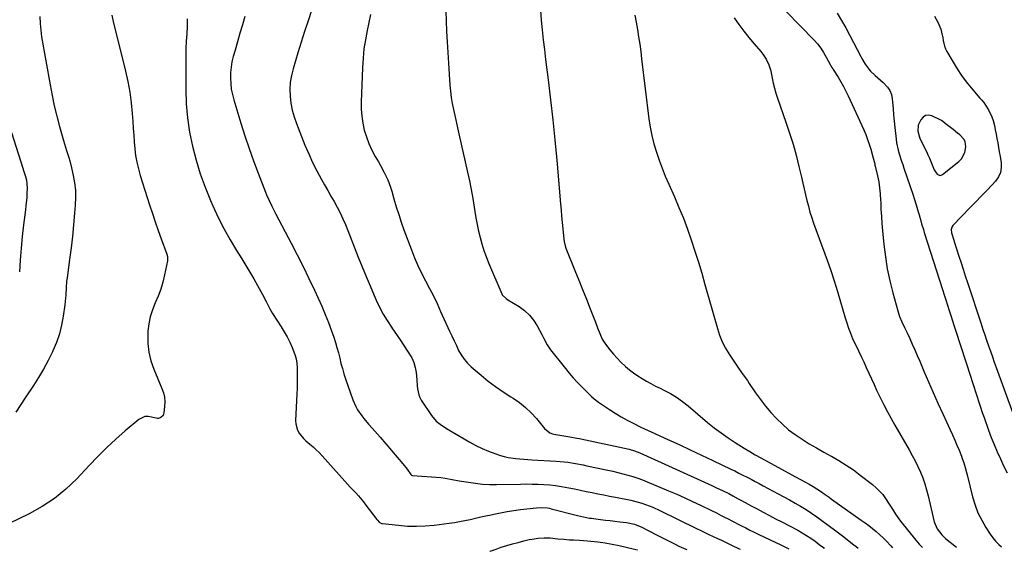
# Model space of a CAD drawing. Units: inches. Extents: x 1820413 to 1825653, y 431586 to 436888.
# Drawn here: x 1823905 to 1824501, y 431618 to 431940 of the extents above; entities that cross this region are included whole.
import ezdxf

# ---------------------------------------------------------------- set-up
doc = ezdxf.new("R2010")
doc.units = ezdxf.units.IN
doc.header["$MEASUREMENT"] = 0
for name, color, linetype in [('1', 7, 'Continuous'), ('7', 7, 'Continuous'), ('8', 7, 'Continuous')]:
    doc.layers.add(name, color=color, linetype=linetype)

msp = doc.modelspace()

# ---------------------------------------------------------------- linework, layer by layer
at = {"layer": '1', "color": 18}
msp.add_polyline3d([(1824463.71, 431878.06, 1834), (1824463.27, 431878.34, 1834), (1824462.8, 431878.59, 1834), (1824457.29, 431881.26, 1834), (1824455.29, 431881.65, 1834), (1824453.47, 431881.49, 1834), (1824451.94, 431880.5, 1834), (1824450.6, 431878.96, 1834), (1824449.07, 431875.59, 1834), (1824448.76, 431872, 1834), (1824449.75, 431868.4, 1834), (1824450.25, 431867.25, 1834), (1824453.98, 431859.71, 1834), (1824454.93, 431857.72, 1834), (1824455.84, 431855.71, 1834), (1824457.51, 431851.62, 1834), (1824458.75, 431848.52, 1834), (1824459.89, 431846.77, 1834), (1824460.58, 431845.98, 1834), (1824462.14, 431845.28, 1834), (1824462.94, 431845.42, 1834), (1824463.76, 431845.8, 1834), (1824473.6, 431853.64, 1834), (1824475.2, 431855.27, 1834), (1824477.29, 431859.13, 1834), (1824477.89, 431862.54, 1834), (1824477.45, 431865.8, 1834), (1824476.66, 431867.22, 1834), (1824474.27, 431869.72, 1834), (1824472.91, 431870.88, 1834), (1824470.1, 431873.09, 1834), (1824466.14, 431876.02, 1834), (1824465.31, 431876.68, 1834), (1824463.71, 431878.06, 1834)], dxfattribs=at)
at = {"layer": '7', "color": 18}
for points in [[(1824162.89, 431950.18, 1846), (1824163.27, 431938.85, 1846), (1824163.52, 431932.45, 1846), (1824163.81, 431926.05, 1846), (1824164.17, 431919.65, 1846), (1824164.57, 431913.25, 1846), (1824165.48, 431899.93, 1846), (1824165.81, 431896.2, 1846), (1824166.26, 431892.48, 1846), (1824166.86, 431888.79, 1846), (1824167.57, 431885.12, 1846), (1824168.37, 431881.45, 1846), (1824169.18, 431877.79, 1846), (1824170, 431874.13, 1846), (1824170.84, 431870.48, 1846), (1824176.23, 431847.12, 1846), (1824177.37, 431841.88, 1846), (1824178.44, 431836.63, 1846), (1824179.38, 431831.36, 1846), (1824180.23, 431826.07, 1846), (1824180.62, 431823.47, 1846), (1824181.28, 431819.48, 1846), (1824182.01, 431815.51, 1846), (1824182.86, 431811.56, 1846), (1824183.78, 431807.63, 1846), (1824184.85, 431803.73, 1846), (1824186.04, 431799.88, 1846), (1824187.41, 431796.09, 1846), (1824188.9, 431792.34, 1846), (1824196.91, 431773.53, 1846), (1824197.21, 431772.95, 1846), (1824199.48, 431770.67, 1846), (1824200.58, 431769.95, 1846), (1824207.35, 431765.79, 1846), (1824210.64, 431763.39, 1846), (1824213.62, 431760.7, 1846), (1824216.13, 431757.56, 1846), (1824218.34, 431754.14, 1846), (1824221.14, 431748.92, 1846), (1824222.24, 431746.82, 1846), (1824224.37, 431742.58, 1846), (1824226.05, 431740.17, 1846), (1824226.41, 431739.7, 1846), (1824235.43, 431728.41, 1846), (1824237.76, 431725.57, 1846), (1824240.15, 431722.79, 1846), (1824242.62, 431720.07, 1846), (1824245.15, 431717.4, 1846), (1824248.74, 431713.72, 1846), (1824251.13, 431711.44, 1846), (1824252.82, 431710.02, 1846), (1824255.47, 431708.06, 1846), (1824262.14, 431703.56, 1846), (1824265.6, 431701.31, 1846), (1824269.12, 431699.17, 1846), (1824272.72, 431697.17, 1846), (1824276.38, 431695.26, 1846), (1824280.73, 431693.12, 1846), (1824283.8, 431691.64, 1846), (1824286.89, 431690.19, 1846), (1824289.98, 431688.76, 1846), (1824297.42, 431685.38, 1846), (1824304.24, 431682.25, 1846), (1824311.05, 431679.1, 1846), (1824317.83, 431675.92, 1846), (1824324.61, 431672.7, 1846), (1824335.49, 431667.5, 1846), (1824337.97, 431666.3, 1846), (1824340.45, 431665.07, 1846), (1824342.92, 431663.82, 1846), (1824345.37, 431662.55, 1846), (1824347.82, 431661.27, 1846), (1824350.26, 431659.98, 1846), (1824352.71, 431658.69, 1846), (1824355.15, 431657.39, 1846), (1824364.22, 431652.57, 1846), (1824367.65, 431650.72, 1846), (1824371.05, 431648.84, 1846), (1824374.44, 431646.91, 1846), (1824377.8, 431644.95, 1846), (1824381.12, 431642.91, 1846), (1824384.39, 431640.81, 1846), (1824387.59, 431638.6, 1846), (1824390.74, 431636.33, 1846), (1824399.24, 431629.99, 1846), (1824400.83, 431628.8, 1846), (1824403.98, 431626.41, 1846), (1824407.29, 431623.83, 1846), (1824410.03, 431621.68, 1846), (1824411.39, 431620.6, 1846), (1824412.58, 431619.6, 1846)], [(1824220.36, 431945.3, 1844), (1824220.81, 431939.32, 1844), (1824221.38, 431933.35, 1844), (1824222, 431927.38, 1844), (1824222.68, 431921.42, 1844), (1824223.41, 431915.46, 1844), (1824224.99, 431903.13, 1844), (1824226.46, 431891, 1844), (1824227.83, 431878.87, 1844), (1824229.05, 431866.71, 1844), (1824230.17, 431854.55, 1844), (1824232.44, 431828.07, 1844), (1824232.77, 431824.28, 1844), (1824233.11, 431820.48, 1844), (1824233.46, 431816.69, 1844), (1824233.81, 431812.89, 1844), (1824234.4, 431806.74, 1844), (1824234.58, 431805.31, 1844), (1824235.22, 431802.52, 1844), (1824235.7, 431801.18, 1844), (1824241.21, 431787.62, 1844), (1824243.54, 431781.85, 1844), (1824245.85, 431776.08, 1844), (1824248.15, 431770.31, 1844), (1824250.43, 431764.53, 1844), (1824253.62, 431756.42, 1844), (1824254.95, 431752.95, 1844), (1824256.23, 431749.45, 1844), (1824257.73, 431746.08, 1844), (1824259.76, 431743, 1844), (1824262.38, 431739.62, 1844), (1824264.5, 431737.04, 1844), (1824266.71, 431734.55, 1844), (1824269.05, 431732.18, 1844), (1824271.82, 431729.59, 1844), (1824274.19, 431727.59, 1844), (1824276.64, 431725.68, 1844), (1824279.19, 431723.92, 1844), (1824281.81, 431722.25, 1844), (1824284.5, 431720.68, 1844), (1824287.22, 431719.17, 1844), (1824289.98, 431717.73, 1844), (1824292.76, 431716.35, 1844), (1824295.11, 431715.21, 1844), (1824299, 431713.16, 1844), (1824302.77, 431710.91, 1844), (1824306.35, 431708.38, 1844), (1824309.82, 431705.67, 1844), (1824321.53, 431695.75, 1844), (1824325.54, 431692.49, 1844), (1824329.64, 431689.35, 1844), (1824333.87, 431686.38, 1844), (1824338.18, 431683.53, 1844), (1824340.37, 431682.15, 1844), (1824343.67, 431680.1, 1844), (1824347, 431678.1, 1844), (1824350.36, 431676.17, 1844), (1824353.75, 431674.27, 1844), (1824372.48, 431664.01, 1844), (1824374.24, 431663.05, 1844), (1824377.76, 431661.14, 1844), (1824380.7, 431659.56, 1844), (1824383.04, 431658.27, 1844), (1824385.34, 431656.94, 1844), (1824387.61, 431655.54, 1844), (1824389.82, 431654.06, 1844), (1824392.11, 431652.47, 1844), (1824395.09, 431650.38, 1844), (1824396.57, 431649.33, 1844), (1824414.52, 431636.62, 1844), (1824416.83, 431634.94, 1844), (1824419.12, 431633.22, 1844), (1824421.36, 431631.45, 1844), (1824423.57, 431629.65, 1844), (1824425.82, 431627.69, 1844), (1824427.82, 431625.85, 1844), (1824429.74, 431623.92, 1844), (1824432.55, 431620.9, 1844), (1824433.56, 431619.78, 1844)], [(1823960.76, 431942.25, 1856), (1823961.62, 431938.44, 1856), (1823969.13, 431908.42, 1856), (1823970.54, 431902.05, 1856), (1823971.72, 431895.65, 1856), (1823972.55, 431889.2, 1856), (1823973.14, 431882.71, 1856), (1823973.45, 431877.95, 1856), (1823973.73, 431873.81, 1856), (1823974.04, 431869.68, 1856), (1823974.37, 431865.55, 1856), (1823974.72, 431861.42, 1856), (1823975.22, 431857.31, 1856), (1823975.9, 431853.25, 1856), (1823976.85, 431849.23, 1856), (1823977.97, 431845.26, 1856), (1823983.66, 431827.35, 1856), (1823985.33, 431822.19, 1856), (1823987.06, 431817.06, 1856), (1823988.85, 431811.94, 1856), (1823990.69, 431806.84, 1856), (1823994.07, 431797.66, 1856), (1823994.46, 431796.14, 1856), (1823994.54, 431794.58, 1856), (1823994.49, 431794.06, 1856), (1823994.41, 431793.55, 1856), (1823992.76, 431784.97, 1856), (1823991.73, 431780.6, 1856), (1823990.48, 431776.3, 1856), (1823988.9, 431772.12, 1856), (1823987.09, 431768.01, 1856), (1823985.37, 431763.89, 1856), (1823984, 431759.68, 1856), (1823983.14, 431755.33, 1856), (1823982.62, 431750.9, 1856), (1823982.52, 431748.98, 1856), (1823982.59, 431743.58, 1856), (1823983.14, 431738.26, 1856), (1823984.41, 431733.07, 1856), (1823986.17, 431727.96, 1856), (1823991.12, 431716.27, 1856), (1823992.01, 431713.63, 1856), (1823992.62, 431710.95, 1856), (1823992.82, 431708.2, 1856), (1823992.75, 431705.42, 1856), (1823992.35, 431701.58, 1856), (1823991.82, 431699.99, 1856), (1823990.52, 431698.68, 1856), (1823989.1, 431698.13, 1856), (1823988.35, 431698.11, 1856), (1823987.58, 431698.23, 1856), (1823982.77, 431699.31, 1856), (1823980.77, 431699.19, 1856), (1823977.1, 431697.4, 1856), (1823968.96, 431690.53, 1856), (1823963.26, 431685.55, 1856), (1823957.69, 431680.44, 1856), (1823952.31, 431675.12, 1856), (1823947.06, 431669.68, 1856), (1823939.53, 431661.58, 1856), (1823933.02, 431655.33, 1856), (1823926.11, 431649.62, 1856), (1823918.6, 431644.73, 1856), (1823910.7, 431640.38, 1856), (1823898.62, 431634.6, 1856)], [(1823917.16, 431941.34, 1858), (1823917.31, 431937.27, 1858), (1823917.72, 431933.22, 1858), (1823918.3, 431929.18, 1858), (1823923.38, 431899.98, 1858), (1823924.59, 431893.62, 1858), (1823925.94, 431887.29, 1858), (1823927.48, 431881.01, 1858), (1823929.15, 431874.76, 1858), (1823931.51, 431866.46, 1858), (1823932.75, 431862.32, 1858), (1823933.42, 431860.26, 1858), (1823934.78, 431856.16, 1858), (1823935.41, 431854.09, 1858), (1823936.46, 431849.9, 1858), (1823937.48, 431845.25, 1858), (1823938.25, 431840.8, 1858), (1823938.76, 431836.33, 1858), (1823938.85, 431831.83, 1858), (1823938.67, 431827.32, 1858), (1823938.25, 431822.34, 1858), (1823937.61, 431815.33, 1858), (1823936.89, 431808.33, 1858), (1823936.07, 431801.34, 1858), (1823935.17, 431794.35, 1858), (1823933.67, 431783.3, 1858), (1823933.43, 431781.24, 1858), (1823933.07, 431777.13, 1858), (1823932.86, 431773, 1858), (1823932.72, 431770.94, 1858), (1823932.26, 431766.83, 1858), (1823931.32, 431759.97, 1858), (1823930.33, 431754.57, 1858), (1823929.02, 431749.26, 1858), (1823927.23, 431744.09, 1858), (1823925.11, 431739.02, 1858), (1823924.83, 431738.41, 1858), (1823922.22, 431733.17, 1858), (1823919.46, 431728.01, 1858), (1823916.48, 431722.98, 1858), (1823913.36, 431718.03, 1858), (1823908.41, 431710.55, 1858), (1823902.67, 431701.94, 1858)], [(1824006.36, 431940.05, 1854), (1824006.31, 431935.55, 1854), (1824006.12, 431931.04, 1854), (1824005.87, 431926.54, 1854), (1824005.68, 431922.03, 1854), (1824005.58, 431917.52, 1854), (1824005.54, 431913, 1854), (1824005.57, 431897.3, 1854), (1824005.88, 431888.63, 1854), (1824006.59, 431880, 1854), (1824007.88, 431871.44, 1854), (1824009.57, 431862.93, 1854), (1824011.79, 431854.53, 1854), (1824014.31, 431846.23, 1854), (1824017.28, 431838.08, 1854), (1824020.55, 431830.03, 1854), (1824021.97, 431826.79, 1854), (1824025.21, 431819.84, 1854), (1824028.65, 431813, 1854), (1824032.39, 431806.32, 1854), (1824036.34, 431799.74, 1854), (1824039.53, 431794.69, 1854), (1824041.99, 431790.7, 1854), (1824044.4, 431786.68, 1854), (1824046.73, 431782.61, 1854), (1824049, 431778.51, 1854), (1824051.92, 431773.14, 1854), (1824054.18, 431768.81, 1854), (1824056.42, 431764.47, 1854), (1824057.25, 431763.07, 1854), (1824058.11, 431761.69, 1854), (1824063.35, 431753.64, 1854), (1824065.23, 431750.58, 1854), (1824066.99, 431747.45, 1854), (1824068.57, 431744.23, 1854), (1824070.04, 431740.96, 1854), (1824071.64, 431736.73, 1854), (1824072.32, 431734.21, 1854), (1824072.72, 431731.62, 1854), (1824072.93, 431729, 1854), (1824072.97, 431727.14, 1854), (1824073.01, 431723.56, 1854), (1824073.01, 431719.98, 1854), (1824072.92, 431716.39, 1854), (1824072.79, 431712.81, 1854), (1824072.02, 431696.78, 1854), (1824072.12, 431694.75, 1854), (1824073.22, 431690.94, 1854), (1824074.2, 431689.16, 1854), (1824076.82, 431685.94, 1854), (1824078.31, 431684.5, 1854), (1824080.66, 431682.55, 1854), (1824082.65, 431680.92, 1854), (1824084.58, 431679.21, 1854), (1824086.41, 431677.4, 1854), (1824088.17, 431675.53, 1854), (1824101.95, 431660.07, 1854), (1824103.56, 431658.29, 1854), (1824105.17, 431656.52, 1854), (1824108.44, 431653.01, 1854), (1824110.05, 431651.24, 1854), (1824113.15, 431647.59, 1854), (1824114.63, 431645.7, 1854), (1824121.3, 431636.9, 1854), (1824121.64, 431636.48, 1854), (1824122.75, 431635.32, 1854), (1824124.11, 431634.59, 1854), (1824124.63, 431634.49, 1854), (1824134.37, 431633.41, 1854), (1824139.77, 431633, 1854), (1824145.17, 431632.85, 1854), (1824150.57, 431633.08, 1854), (1824155.97, 431633.57, 1854), (1824164.95, 431634.7, 1854), (1824168.18, 431635.16, 1854), (1824171.39, 431635.69, 1854), (1824174.59, 431636.31, 1854), (1824177.78, 431637, 1854), (1824180.95, 431637.73, 1854), (1824184.14, 431638.46, 1854), (1824187.32, 431639.16, 1854), (1824190.51, 431639.86, 1854), (1824192.12, 431640.2, 1854), (1824196.13, 431641.01, 1854), (1824200.15, 431641.74, 1854), (1824204.19, 431642.37, 1854), (1824208.24, 431642.92, 1854), (1824217.87, 431644.1, 1854), (1824221.24, 431644.26, 1854), (1824224.59, 431643.94, 1854), (1824225.7, 431643.73, 1854), (1824226.8, 431643.48, 1854), (1824242.81, 431639.41, 1854), (1824246.38, 431638.56, 1854), (1824249.99, 431637.84, 1854), (1824251.2, 431637.65, 1854), (1824252.41, 431637.48, 1854), (1824256.73, 431636.94, 1854), (1824259.62, 431636.58, 1854), (1824262.5, 431636.24, 1854), (1824265.39, 431635.91, 1854), (1824268.28, 431635.59, 1854), (1824272.44, 431635.1, 1854), (1824277.18, 431634.04, 1854), (1824281.71, 431632.31, 1854), (1824285.18, 431630.51, 1854), (1824286.82, 431629.65, 1854), (1824290.09, 431627.94, 1854), (1824301.4, 431622.12, 1854), (1824304.14, 431620.78, 1854), (1824308.34, 431618.97, 1854), (1824308.97, 431618.71, 1854)], [(1824041.37, 431941.53, 1852), (1824039.87, 431936.42, 1852), (1824038.38, 431931.31, 1852), (1824036.9, 431926.19, 1852), (1824035.42, 431921.08, 1852), (1824034.33, 431917.29, 1852), (1824033.55, 431914.05, 1852), (1824032.96, 431910.78, 1852), (1824032.67, 431907.48, 1852), (1824032.57, 431904.15, 1852), (1824032.76, 431900.82, 1852), (1824033.14, 431897.52, 1852), (1824033.79, 431894.26, 1852), (1824034.63, 431891.04, 1852), (1824038.96, 431876.84, 1852), (1824041.37, 431869.21, 1852), (1824043.9, 431861.62, 1852), (1824046.58, 431854.09, 1852), (1824049.38, 431846.59, 1852), (1824053.8, 431835.1, 1852), (1824054.49, 431833.39, 1852), (1824055.97, 431830, 1852), (1824057.58, 431826.68, 1852), (1824058.42, 431825.03, 1852), (1824060.12, 431821.75, 1852), (1824069.41, 431804.23, 1852), (1824073.09, 431797.16, 1852), (1824076.69, 431790.05, 1852), (1824080.17, 431782.89, 1852), (1824083.57, 431775.68, 1852), (1824085.78, 431770.92, 1852), (1824087.95, 431766.04, 1852), (1824090.02, 431761.12, 1852), (1824091.95, 431756.15, 1852), (1824093.78, 431751.13, 1852), (1824095.13, 431747.23, 1852), (1824096.16, 431744.12, 1852), (1824097.11, 431740.99, 1852), (1824097.96, 431737.83, 1852), (1824098.74, 431734.65, 1852), (1824099.52, 431731.47, 1852), (1824100.37, 431728.3, 1852), (1824101.31, 431725.17, 1852), (1824102.33, 431722.06, 1852), (1824106.73, 431709.28, 1852), (1824108.45, 431705.26, 1852), (1824109.55, 431703.38, 1852), (1824112.08, 431699.78, 1852), (1824113.43, 431698.04, 1852), (1824116.26, 431694.67, 1852), (1824116.65, 431694.23, 1852), (1824119.94, 431690.46, 1852), (1824121.57, 431688.57, 1852), (1824123.2, 431686.68, 1852), (1824137.04, 431670.54, 1852), (1824139.56, 431667.37, 1852), (1824141.81, 431664.21, 1852), (1824142.18, 431663.87, 1852), (1824142.8, 431663.64, 1852), (1824159.92, 431662.3, 1852), (1824162.71, 431661.99, 1852), (1824166.86, 431661.21, 1852), (1824171.01, 431660.44, 1852), (1824176.66, 431659.47, 1852), (1824180.89, 431658.87, 1852), (1824185.12, 431658.42, 1852), (1824189.38, 431658.21, 1852), (1824193.64, 431658.17, 1852), (1824208.22, 431658.4, 1852), (1824211.77, 431658.43, 1852), (1824215.32, 431658.4, 1852), (1824218.87, 431658.31, 1852), (1824222.42, 431658.16, 1852), (1824225.96, 431657.9, 1852), (1824229.48, 431657.53, 1852), (1824232.98, 431656.99, 1852), (1824237.43, 431656.15, 1852), (1824240.97, 431655.42, 1852), (1824244.51, 431654.69, 1852), (1824248.05, 431653.95, 1852), (1824251.59, 431653.22, 1852), (1824255.13, 431652.5, 1852), (1824258.67, 431651.78, 1852), (1824262.21, 431651.07, 1852), (1824265.76, 431650.37, 1852), (1824274.94, 431648.56, 1852), (1824279.5, 431647.47, 1852), (1824281.75, 431646.79, 1852), (1824286.16, 431645.2, 1852), (1824288.34, 431644.31, 1852), (1824292.61, 431642.35, 1852), (1824314.82, 431631.42, 1852), (1824317.32, 431630.21, 1852), (1824319.82, 431629, 1852), (1824322.33, 431627.82, 1852), (1824324.85, 431626.65, 1852), (1824327.42, 431625.47, 1852), (1824329.9, 431624.33, 1852), (1824332.36, 431623.17, 1852), (1824336.06, 431621.42, 1852), (1824340.55, 431619.27, 1852), (1824341.13, 431618.99, 1852)], [(1824117.35, 431942.57, 1848), (1824115.34, 431932.99, 1848), (1824114.31, 431927.4, 1848), (1824113.47, 431921.78, 1848), (1824112.92, 431916.12, 1848), (1824112.55, 431910.44, 1848), (1824111.74, 431889.77, 1848), (1824111.77, 431885.44, 1848), (1824112.06, 431881.15, 1848), (1824112.73, 431876.9, 1848), (1824113.67, 431872.67, 1848), (1824114.96, 431868.54, 1848), (1824116.46, 431864.49, 1848), (1824118.28, 431860.57, 1848), (1824120.31, 431856.74, 1848), (1824122.26, 431853.37, 1848), (1824123.46, 431851.26, 1848), (1824125.75, 431846.97, 1848), (1824127.85, 431842.59, 1848), (1824129.58, 431838.07, 1848), (1824130.29, 431835.75, 1848), (1824131.63, 431830.97, 1848), (1824133.01, 431826.26, 1848), (1824134.47, 431821.57, 1848), (1824136.04, 431816.92, 1848), (1824137.69, 431812.3, 1848), (1824142.19, 431800.13, 1848), (1824144.08, 431795.34, 1848), (1824146.11, 431790.61, 1848), (1824148.34, 431785.97, 1848), (1824150.7, 431781.4, 1848), (1824153.12, 431776.84, 1848), (1824155.47, 431772.25, 1848), (1824157.71, 431767.61, 1848), (1824159.89, 431762.94, 1848), (1824165.32, 431750.94, 1848), (1824166.66, 431748.03, 1848), (1824168.01, 431745.11, 1848), (1824169.38, 431742.21, 1848), (1824170.77, 431739.32, 1848), (1824172.33, 431736.55, 1848), (1824174.1, 431733.95, 1848), (1824176.17, 431731.58, 1848), (1824178.45, 431729.37, 1848), (1824184.39, 431724.3, 1848), (1824188.71, 431720.78, 1848), (1824193.13, 431717.41, 1848), (1824197.7, 431714.24, 1848), (1824202.38, 431711.22, 1848), (1824203.82, 431710.34, 1848), (1824207.69, 431707.68, 1848), (1824211.35, 431704.78, 1848), (1824214.7, 431701.52, 1848), (1824217.83, 431698.03, 1848), (1824222.67, 431692.02, 1848), (1824226.02, 431689.32, 1848), (1824227.62, 431688.71, 1848), (1824228.47, 431688.52, 1848), (1824238.09, 431686.88, 1848), (1824242.32, 431686.19, 1848), (1824244.01, 431685.88, 1848), (1824244.85, 431685.71, 1848), (1824273.98, 431679.47, 1848), (1824277.29, 431678.57, 1848), (1824280.49, 431677.32, 1848), (1824324.09, 431657.45, 1848), (1824325.72, 431656.7, 1848), (1824327.34, 431655.95, 1848), (1824330.59, 431654.43, 1848), (1824334.33, 431652.63, 1848), (1824336.83, 431651.29, 1848), (1824339.95, 431649.53, 1848), (1824342.01, 431648.38, 1848), (1824346.16, 431646.12, 1848), (1824348.24, 431645.02, 1848), (1824351.51, 431643.3, 1848), (1824355.23, 431641.34, 1848), (1824358.95, 431639.38, 1848), (1824362.67, 431637.43, 1848), (1824366.4, 431635.47, 1848), (1824376.05, 431630.38, 1848), (1824378.79, 431628.86, 1848), (1824381.48, 431627.26, 1848), (1824384.09, 431625.54, 1848), (1824386.65, 431623.75, 1848), (1824389.14, 431621.84, 1848), (1824391.59, 431619.89, 1848), (1824392.12, 431619.43, 1848)], [(1824277.47, 431942.31, 1842), (1824278.32, 431937.91, 1842), (1824279.09, 431933.5, 1842), (1824279.77, 431929.07, 1842), (1824280.42, 431924.63, 1842), (1824281.02, 431920.19, 1842), (1824281.59, 431915.75, 1842), (1824286.03, 431879.53, 1842), (1824286.8, 431874.41, 1842), (1824287.78, 431869.33, 1842), (1824289.04, 431864.32, 1842), (1824290.51, 431859.35, 1842), (1824292.19, 431854.44, 1842), (1824293.98, 431849.57, 1842), (1824295.92, 431844.76, 1842), (1824297.97, 431839.99, 1842), (1824301.38, 431832.37, 1842), (1824304.17, 431825.9, 1842), (1824306.82, 431819.38, 1842), (1824309.29, 431812.79, 1842), (1824311.62, 431806.14, 1842), (1824313.8, 431799.44, 1842), (1824315.92, 431792.72, 1842), (1824317.95, 431785.98, 1842), (1824319.91, 431779.21, 1842), (1824327.42, 431752.59, 1842), (1824328.78, 431748.5, 1842), (1824330.38, 431744.52, 1842), (1824332.34, 431740.7, 1842), (1824334.53, 431736.99, 1842), (1824336.93, 431733.34, 1842), (1824338.12, 431731.55, 1842), (1824340.58, 431728.03, 1842), (1824343.11, 431724.55, 1842), (1824345.58, 431721.03, 1842), (1824346.78, 431719.25, 1842), (1824350.57, 431713.58, 1842), (1824353.47, 431709.49, 1842), (1824356.52, 431705.52, 1842), (1824359.78, 431701.71, 1842), (1824363.18, 431698.03, 1842), (1824366.8, 431694.57, 1842), (1824370.57, 431691.3, 1842), (1824374.57, 431688.31, 1842), (1824378.72, 431685.51, 1842), (1824378.77, 431685.47, 1842), (1824383.09, 431682.83, 1842), (1824387.44, 431680.26, 1842), (1824391.84, 431677.77, 1842), (1824396.28, 431675.34, 1842), (1824396.55, 431675.19, 1842), (1824401.07, 431672.62, 1842), (1824405.5, 431669.9, 1842), (1824409.78, 431666.96, 1842), (1824413.97, 431663.86, 1842), (1824421.38, 431658.08, 1842), (1824423.58, 431656.19, 1842), (1824425.65, 431654.17, 1842), (1824427.51, 431651.97, 1842), (1824429.24, 431649.63, 1842), (1824431.49, 431646.24, 1842), (1824433.37, 431643.24, 1842), (1824435.19, 431640.21, 1842), (1824437.2, 431637.31, 1842), (1824438.28, 431635.91, 1842), (1824447.67, 431624.33, 1842), (1824449.67, 431622, 1842), (1824451.66, 431619.94, 1842)], [(1824369.11, 431944.52, 1838), (1824385.95, 431927.2, 1838), (1824388.07, 431924.84, 1838), (1824389.99, 431922.32, 1838), (1824391.73, 431919.66, 1838), (1824393.3, 431916.9, 1838), (1824395.65, 431912.46, 1838), (1824395.87, 431912.05, 1838), (1824396.81, 431910.48, 1838), (1824397.29, 431909.7, 1838), (1824397.54, 431909.32, 1838), (1824400.53, 431904.66, 1838), (1824402.21, 431901.92, 1838), (1824403.81, 431899.13, 1838), (1824405.29, 431896.27, 1838), (1824406.69, 431893.37, 1838), (1824416.05, 431872.83, 1838), (1824417.27, 431869.97, 1838), (1824418.4, 431867.07, 1838), (1824419.38, 431864.12, 1838), (1824420.26, 431861.13, 1838), (1824421.5, 431856.55, 1838), (1824422.29, 431853.67, 1838), (1824422.67, 431852.22, 1838), (1824422.85, 431851.5, 1838), (1824423.02, 431850.77, 1838), (1824424.36, 431844.99, 1838), (1824425.09, 431841.36, 1838), (1824425.68, 431837.71, 1838), (1824426.05, 431834.03, 1838), (1824426.28, 431830.34, 1838), (1824426.32, 431829.07, 1838), (1824426.5, 431824.73, 1838), (1824426.74, 431820.4, 1838), (1824427.06, 431816.07, 1838), (1824427.44, 431811.74, 1838), (1824428.24, 431803.39, 1838), (1824429.15, 431796, 1838), (1824430.31, 431788.66, 1838), (1824431.85, 431781.39, 1838), (1824433.65, 431774.16, 1838), (1824436.65, 431763.29, 1838), (1824437.76, 431759.84, 1838), (1824439.17, 431756.5, 1838), (1824440.71, 431753.21, 1838), (1824442.25, 431749.92, 1838), (1824443.86, 431746.41, 1838), (1824445.42, 431743, 1838), (1824446.95, 431739.58, 1838), (1824448.44, 431736.15, 1838), (1824449.92, 431732.7, 1838), (1824452.46, 431726.66, 1838), (1824455.22, 431720.21, 1838), (1824458.03, 431713.77, 1838), (1824460.91, 431707.37, 1838), (1824463.84, 431700.99, 1838), (1824468.42, 431691.16, 1838), (1824469.81, 431688.1, 1838), (1824471.17, 431685.03, 1838), (1824472.49, 431681.94, 1838), (1824473.77, 431678.83, 1838), (1824475.18, 431675.33, 1838), (1824475.7, 431673.96, 1838), (1824476.65, 431671.16, 1838), (1824477.47, 431668.32, 1838), (1824478.23, 431665.46, 1838), (1824478.59, 431664.03, 1838), (1824481.96, 431650.58, 1838), (1824483.44, 431645.71, 1838), (1824485.23, 431640.97, 1838), (1824487.48, 431636.44, 1838), (1824490.03, 431632.03, 1838), (1824492.67, 431627.96, 1838), (1824494.24, 431625.78, 1838), (1824495.92, 431623.72, 1838), (1824497.8, 431621.82, 1838), (1824499.44, 431620.35, 1838)], [(1824400.04, 431943.54, 1836), (1824402.62, 431939.03, 1836), (1824405.13, 431934.48, 1836), (1824407.6, 431929.91, 1836), (1824414.28, 431917.27, 1836), (1824414.92, 431916.09, 1836), (1824416.87, 431912.56, 1836), (1824419.24, 431909.34, 1836), (1824420.17, 431908.38, 1836), (1824422.94, 431905.8, 1836), (1824426.15, 431902.92, 1836), (1824427.78, 431901.51, 1836), (1824430.51, 431898.75, 1836), (1824431.94, 431896.6, 1836), (1824432.82, 431894.18, 1836), (1824433.34, 431891.58, 1836), (1824433.5, 431889.49, 1836), (1824433.81, 431885.69, 1836), (1824434.14, 431881.88, 1836), (1824434.5, 431878.08, 1836), (1824434.88, 431874.28, 1836), (1824435.63, 431867.16, 1836), (1824435.94, 431864.91, 1836), (1824436.89, 431860.47, 1836), (1824437.53, 431858.29, 1836), (1824438.96, 431853.95, 1836), (1824439.68, 431851.79, 1836), (1824440.41, 431849.63, 1836), (1824445.9, 431833.33, 1836), (1824446.55, 431831.34, 1836), (1824447.78, 431827.35, 1836), (1824448.99, 431823.11, 1836), (1824449.51, 431821.32, 1836), (1824450.55, 431817.75, 1836), (1824451.08, 431815.97, 1836), (1824452.17, 431812.42, 1836), (1824452.73, 431810.64, 1836), (1824463.71, 431776.16, 1836), (1824464.72, 431772.99, 1836), (1824465.73, 431769.83, 1836), (1824466.74, 431766.67, 1836), (1824467.75, 431763.5, 1836), (1824468.76, 431760.34, 1836), (1824469.78, 431757.18, 1836), (1824470.81, 431754.03, 1836), (1824471.84, 431750.87, 1836), (1824480.78, 431723.66, 1836), (1824481.79, 431720.53, 1836), (1824482.8, 431717.4, 1836), (1824483.78, 431714.26, 1836), (1824484.76, 431711.12, 1836), (1824485.74, 431707.99, 1836), (1824486.76, 431704.86, 1836), (1824487.81, 431701.75, 1836), (1824488.89, 431698.64, 1836), (1824491.58, 431691.09, 1836), (1824493.23, 431686.67, 1836), (1824494.97, 431682.29, 1836), (1824496.83, 431677.96, 1836), (1824498.79, 431673.67, 1836), (1824500.77, 431669.5, 1836), (1824502.85, 431665.15, 1836)], [(1824458.81, 431941.72, 1834), (1824460.83, 431938.11, 1834), (1824462.63, 431933.69, 1834), (1824463.15, 431932.02, 1834), (1824463.95, 431928.61, 1834), (1824464.22, 431926.88, 1834), (1824464.98, 431923.5, 1834), (1824465.63, 431921.9, 1834), (1824466.41, 431920.34, 1834), (1824470.17, 431913.83, 1834), (1824472.67, 431909.76, 1834), (1824475.3, 431905.8, 1834), (1824478.14, 431901.98, 1834), (1824481.13, 431898.26, 1834), (1824486.4, 431892.04, 1834), (1824487.31, 431890.98, 1834), (1824488.67, 431889.39, 1834), (1824489.87, 431887.68, 1834), (1824491.6, 431884.84, 1834), (1824493.68, 431880.65, 1834), (1824494.41, 431878.44, 1834), (1824495.13, 431875.54, 1834), (1824495.65, 431872.9, 1834), (1824496.16, 431870.27, 1834), (1824496.65, 431867.63, 1834), (1824497.14, 431864.99, 1834), (1824497.64, 431862.18, 1834), (1824498.12, 431859.48, 1834), (1824498.59, 431856.78, 1834), (1824499.07, 431854.08, 1834), (1824499.25, 431853.04, 1834), (1824499.34, 431849.96, 1834), (1824498.9, 431847.04, 1834), (1824497.66, 431844.36, 1834), (1824495.89, 431841.84, 1834), (1824493.79, 431839.62, 1834), (1824490.49, 431836.14, 1834), (1824487.18, 431832.66, 1834), (1824483.85, 431829.2, 1834), (1824480.52, 431825.74, 1834), (1824470.02, 431814.88, 1834), (1824469.61, 431814.36, 1834), (1824469, 431812.52, 1834), (1824469.18, 431810.5, 1834), (1824470.54, 431806.01, 1834), (1824471.63, 431802.59, 1834), (1824472.18, 431800.89, 1834), (1824473.66, 431796.36, 1834), (1824474.96, 431792.39, 1834), (1824476.26, 431788.43, 1834), (1824477.56, 431784.46, 1834), (1824478.86, 431780.49, 1834), (1824487.11, 431755.37, 1834), (1824488.22, 431752.05, 1834), (1824489.33, 431748.73, 1834), (1824490.46, 431745.41, 1834), (1824491.6, 431742.1, 1834), (1824492.76, 431738.79, 1834), (1824493.93, 431735.49, 1834), (1824495.11, 431732.19, 1834), (1824496.3, 431728.9, 1834), (1824506.34, 431701.24, 1834)], [(1824189.61, 431617.68, 1856), (1824189.8, 431617.76, 1856), (1824193.47, 431619.05, 1856), (1824196.62, 431620.09, 1856), (1824199.99, 431621.15, 1856), (1824203.37, 431622.16, 1856), (1824206.78, 431623.08, 1856), (1824210.2, 431623.95, 1856), (1824213.49, 431624.75, 1856), (1824215.28, 431625.13, 1856), (1824218.9, 431625.65, 1856), (1824222.56, 431625.84, 1856), (1824226.22, 431625.74, 1856), (1824230.88, 431625.28, 1856), (1824234.4, 431624.95, 1856), (1824237.93, 431624.7, 1856), (1824240.23, 431624.56, 1856), (1824243.93, 431624.37, 1856), (1824248.86, 431623.99, 1856), (1824255.1, 431623.32, 1856), (1824259.44, 431622.76, 1856), (1824263.75, 431622.08, 1856), (1824268.04, 431621.22, 1856), (1824272.3, 431620.24, 1856), (1824276.54, 431619.18, 1856), (1824278.94, 431618.51, 1856), (1824279.1, 431618.45, 1856)]]:
    msp.add_polyline3d(points, dxfattribs=at)
at = {"layer": '8', "color": 18}
for points in [[(1824081.76, 431945.14, 1850), (1824079.62, 431938.76, 1850), (1824077.53, 431932.37, 1850), (1824075.49, 431925.96, 1850), (1824073.5, 431919.53, 1850), (1824070.54, 431909.84, 1850), (1824069.53, 431905.73, 1850), (1824068.84, 431901.58, 1850), (1824068.62, 431897.38, 1850), (1824068.7, 431893.15, 1850), (1824069.22, 431888.94, 1850), (1824069.99, 431884.78, 1850), (1824071.13, 431880.71, 1850), (1824072.52, 431876.7, 1850), (1824077.73, 431863.64, 1850), (1824079.98, 431858.32, 1850), (1824082.38, 431853.06, 1850), (1824085, 431847.91, 1850), (1824087.75, 431842.83, 1850), (1824089.65, 431839.51, 1850), (1824091.56, 431836.14, 1850), (1824093.45, 431832.75, 1850), (1824095.32, 431829.35, 1850), (1824097.17, 431825.95, 1850), (1824098.95, 431822.51, 1850), (1824100.64, 431819.02, 1850), (1824102.2, 431815.48, 1850), (1824103.68, 431811.9, 1850), (1824110, 431795.77, 1850), (1824112.32, 431789.94, 1850), (1824114.69, 431784.14, 1850), (1824117.12, 431778.36, 1850), (1824119.59, 431772.6, 1850), (1824120.84, 431769.75, 1850), (1824122.85, 431765.5, 1850), (1824125.02, 431761.34, 1850), (1824127.45, 431757.32, 1850), (1824130.04, 431753.4, 1850), (1824130.81, 431752.3, 1850), (1824133.12, 431748.98, 1850), (1824135.41, 431745.65, 1850), (1824137.66, 431742.3, 1850), (1824139.89, 431738.93, 1850), (1824142.4, 431734.71, 1850), (1824143.62, 431731.92, 1850), (1824144.44, 431728.98, 1850), (1824144.98, 431725.95, 1850), (1824145.43, 431721.58, 1850), (1824145.74, 431717.89, 1850), (1824145.88, 431716.03, 1850), (1824146.58, 431712.48, 1850), (1824147.28, 431710.83, 1850), (1824148.16, 431709.23, 1850), (1824154.3, 431699.88, 1850), (1824157.23, 431696.45, 1850), (1824159.6, 431694.56, 1850), (1824163.42, 431692.06, 1850), (1824177.53, 431683.81, 1850), (1824181.2, 431681.81, 1850), (1824184.94, 431679.96, 1850), (1824188.79, 431678.34, 1850), (1824192.71, 431676.88, 1850), (1824196.08, 431675.74, 1850), (1824198.38, 431675.05, 1850), (1824200.71, 431674.48, 1850), (1824205.47, 431673.8, 1850), (1824210.29, 431673.43, 1850), (1824212.7, 431673.28, 1850), (1824215.11, 431673.13, 1850), (1824229.9, 431672.28, 1850), (1824234.57, 431671.88, 1850), (1824236.89, 431671.58, 1850), (1824241.52, 431670.81, 1850), (1824246.13, 431669.93, 1850), (1824248.43, 431669.46, 1850), (1824261.11, 431666.8, 1850), (1824264.15, 431666.13, 1850), (1824267.19, 431665.43, 1850), (1824270.22, 431664.66, 1850), (1824273.23, 431663.86, 1850), (1824276.22, 431662.97, 1850), (1824279.18, 431662, 1850), (1824282.11, 431660.92, 1850), (1824285, 431659.76, 1850), (1824297.92, 431654.29, 1850), (1824302.79, 431652.18, 1850), (1824307.64, 431650.03, 1850), (1824312.46, 431647.81, 1850), (1824317.25, 431645.54, 1850), (1824323.79, 431642.39, 1850), (1824326.81, 431640.92, 1850), (1824329.82, 431639.41, 1850), (1824331.32, 431638.65, 1850), (1824334.32, 431637.12, 1850), (1824335.82, 431636.35, 1850), (1824342.07, 431633.11, 1850), (1824344.59, 431631.83, 1850), (1824347.13, 431630.56, 1850), (1824349.67, 431629.31, 1850), (1824352.22, 431628.08, 1850), (1824366.24, 431621.43, 1850), (1824367.87, 431620.65, 1850), (1824370.76, 431619.24, 1850)], [(1824337.53, 431940.68, 1840), (1824340.43, 431936.61, 1840), (1824343.41, 431932.61, 1840), (1824346.53, 431928.7, 1840), (1824349.73, 431924.86, 1840), (1824353.78, 431920.16, 1840), (1824354.96, 431918.68, 1840), (1824357.02, 431915.53, 1840), (1824358.66, 431912.13, 1840), (1824359.8, 431908.55, 1840), (1824360.63, 431904.18, 1840), (1824361.25, 431901.08, 1840), (1824361.97, 431897.99, 1840), (1824362.85, 431894.95, 1840), (1824363.83, 431891.94, 1840), (1824368.92, 431877.55, 1840), (1824371.15, 431870.91, 1840), (1824373.24, 431864.23, 1840), (1824375.12, 431857.49, 1840), (1824376.85, 431850.7, 1840), (1824378.43, 431844.08, 1840), (1824379.25, 431840.57, 1840), (1824380.07, 431837.06, 1840), (1824380.88, 431833.55, 1840), (1824381.68, 431830.04, 1840), (1824382.54, 431826.54, 1840), (1824383.49, 431823.07, 1840), (1824384.56, 431819.64, 1840), (1824385.73, 431816.23, 1840), (1824393.83, 431793.89, 1840), (1824396.03, 431787.63, 1840), (1824398.15, 431781.34, 1840), (1824400.13, 431775.01, 1840), (1824402.03, 431768.66, 1840), (1824404.77, 431759.1, 1840), (1824405.74, 431755.91, 1840), (1824406.8, 431752.76, 1840), (1824407.98, 431749.65, 1840), (1824408.64, 431748.13, 1840), (1824409.32, 431746.61, 1840), (1824412.89, 431739.08, 1840), (1824414.48, 431735.69, 1840), (1824416.06, 431732.3, 1840), (1824417.62, 431728.9, 1840), (1824419.17, 431725.5, 1840), (1824420.71, 431722.09, 1840), (1824422.28, 431718.7, 1840), (1824423.87, 431715.31, 1840), (1824425.48, 431711.94, 1840), (1824426.23, 431710.38, 1840), (1824428.27, 431706.26, 1840), (1824430.38, 431702.17, 1840), (1824432.58, 431698.13, 1840), (1824434.84, 431694.13, 1840), (1824443.58, 431679.07, 1840), (1824445.42, 431675.78, 1840), (1824447.17, 431672.44, 1840), (1824448.8, 431669.05, 1840), (1824450.35, 431665.61, 1840), (1824451.74, 431662.11, 1840), (1824453.01, 431658.57, 1840), (1824454.09, 431654.96, 1840), (1824455.05, 431651.32, 1840), (1824458.76, 431635.58, 1840), (1824459.2, 431634.1, 1840), (1824460.49, 431631.32, 1840), (1824463.34, 431627.64, 1840), (1824465.62, 431625.51, 1840), (1824472.14, 431620.12, 1840)], [(1823900.02, 431871.19, 1860), (1823906.88, 431849.58, 1860), (1823907.35, 431848.16, 1860), (1823908.53, 431844.63, 1860), (1823909.06, 431842.29, 1860), (1823909.57, 431837.64, 1860), (1823909.41, 431834.29, 1860), (1823909.23, 431831.83, 1860), (1823908.77, 431826.92, 1860), (1823908.5, 431824.47, 1860), (1823907.38, 431815.25, 1860), (1823906.6, 431808.19, 1860), (1823905.91, 431801.12, 1860), (1823905.36, 431794.03, 1860), (1823904.9, 431786.94, 1860)]]:
    msp.add_polyline3d(points, dxfattribs=at)

doc.saveas('drawing.dxf')
